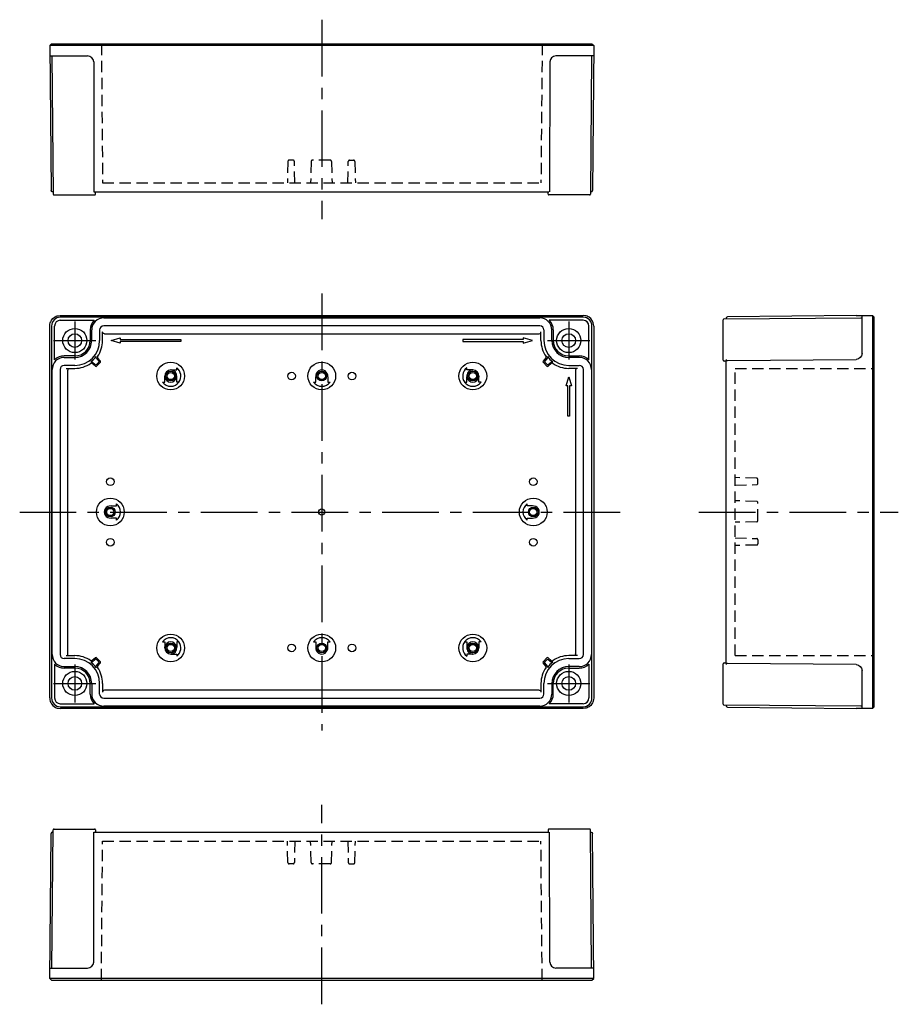
# Model space of a CAD drawing. Extents: x -415 to 191, y -163 to 163.
# Drawn here: x -100 to 191, y -163 to 163 of the extents above; entities that cross this region are included whole.
import ezdxf

# ---------------------------------------------------------------- set-up
doc = ezdxf.new("R2010")
doc.units = 0
doc.header["$LTSCALE"] = 15
doc.linetypes.add('CENTER', pattern=[2, 1.25, -0.25, 0.25, -0.25])
doc.linetypes.add('HIDDEN', pattern=[0.375, 0.25, -0.125])
for name, color, linetype in [('L1', 7, 'CONTINUOUS'), ('L2', 1, 'HIDDEN'), ('L6', 1, 'CENTER')]:
    doc.layers.add(name, color=color, linetype=linetype)

msp = doc.modelspace()

# ---------------------------------------------------------------- linework, layer by layer
at = {"layer": 'L1'}
for p, q in [((-89.45, 154.94), (-90.04, 154.35)), ((90.04, 154.35), (-90.04, 154.35)), ((-90.04, 154.35), (-89.63, 106.44)), ((-89.45, 154.94), (89.45, 154.94)), ((-81.75, 154.94), (-81.75, 154.94)), ((81.75, 154.94), (81.75, 154.94)), ((89.45, 154.94), (90.04, 154.35)), ((90.04, 154.35), (89.63, 106.44)), ((-90.02, 150.94), (-77.5, 150.94)), ((-89.32, 150.94), (-88.92, 105.24)), ((90.02, 150.94), (77.5, 150.94)), ((89.32, 150.94), (88.92, 105.24)), ((-75.5, 148.96), (-75.43, 105.94)), ((75.5, 148.96), (75.43, 105.94)), ((-75.43, 105.94), (75.14, 105.94)), ((-74.91, 105.24), (-74.9, 105.94)), ((74.91, 105.24), (74.9, 105.94)), ((86.55, 64.45), (-86.55, 64.45)), ((-86.55, 63.45), (-75.31, 63.45)), ((-86.54, 65.04), (86.54, 65.04)), ((-72.15, 64.27), (72.15, 64.27)), ((86.55, 63.45), (75.31, 63.45)), ((133.14, 63.92), (178.55, 64.31)), ((176.86, 65), (134.34, 64.63)), ((176.86, 65), (178.85, 65.02)), ((178.85, 65.02), (182.25, 65.04)), ((182.25, 65.04), (182.25, -65.04)), ((182.85, 64.45), (182.25, 65.04)), ((182.85, -64.45), (182.85, 64.45)), ((-90.04, -61.54), (-90.04, 61.54)), ((-89.45, 61.55), (-89.45, -61.55)), ((-88.45, 50.31), (-88.45, 61.55)), ((-76.65, 60.25), (-76.65, 56.75)), ((-76.17, 56.75), (-76.17, 60.25)), ((-73.53, 60.25), (-73.53, 56.75)), ((-72.55, 56.75), (-72.55, 59.62)), ((72.15, 61.63), (-72.15, 61.63)), ((-71.95, 59.02), (71.95, 59.02)), ((72.55, 56.75), (72.55, 59.62)), ((73.53, 60.25), (73.53, 56.75)), ((76.17, 56.75), (76.17, 60.25)), ((76.65, 60.25), (76.65, 56.75)), ((88.45, 50.31), (88.45, 61.55)), ((89.45, -61.55), (89.45, 61.55)), ((90.04, 61.54), (90.04, -61.54)), ((132.85, 50.21), (132.85, 61.12)), ((178.85, 52.5), (178.85, 61.52)), ((-69.75, 56.75), (-66.71, 57.65)), ((-66.71, 55.85), (-69.75, 56.75)), ((-66.71, 57.65), (-66.71, 57.05)), ((-66.71, 57.05), (-46.71, 57.05)), ((-46.71, 56.45), (-66.71, 56.45)), ((-66.71, 56.45), (-66.71, 55.85)), ((-46.71, 57.05), (-46.71, 56.45)), ((66.71, 57.05), (46.71, 57.05)), ((46.71, 57.05), (46.71, 56.45)), ((46.71, 56.45), (66.71, 56.45)), ((69.75, 56.75), (66.71, 57.65)), ((66.71, 57.65), (66.71, 57.05)), ((66.71, 55.85), (69.75, 56.75)), ((66.71, 56.45), (66.71, 55.85)), ((-81.75, 51.65), (-85.25, 51.65)), ((-85.25, 51.17), (-81.75, 51.17)), ((-74.95, 48.28), (-76.07, 49.22)), ((-74.97, 48.8), (-76.06, 49.71)), ((-74.71, 51.06), (-73.8, 49.97)), ((-73.82, 49.56), (-74.56, 48.82)), ((-73.29, 49.54), (-74.54, 48.29)), ((-74.22, 51.07), (-73.28, 49.95)), ((74.22, 51.07), (73.28, 49.95)), ((73.29, 49.54), (74.54, 48.29)), ((74.71, 51.06), (73.8, 49.97)), ((73.82, 49.56), (74.56, 48.82)), ((74.95, 48.28), (76.07, 49.22)), ((74.97, 48.8), (76.06, 49.71)), ((81.75, 51.65), (85.25, 51.65)), ((85.25, 51.17), (81.75, 51.17)), ((133.85, 49.9), (133.14, 49.91)), ((133.85, -50.14), (133.85, 50.14)), ((134.34, 50.13), (176.86, 50.5)), ((182.85, 51.65), (182.85, 51.65)), ((-89.27, -47.15), (-89.27, 47.15)), ((-86.63, 47.15), (-86.63, -47.15)), ((-81.75, 48.53), (-85.25, 48.53)), ((-84.62, 47.55), (-81.75, 47.55)), ((-84.02, -46.95), (-84.02, 46.95)), ((-50, 47), (-48, 47)), ((-48, 47), (-48, 47.14)), ((48, 47), (48, 47.14)), ((50, 47), (48, 47)), ((81.75, 48.53), (85.25, 48.53)), ((84.62, 47.55), (81.75, 47.55)), ((84.02, 46.95), (84.02, -46.95)), ((86.63, -47.15), (86.63, 47.15)), ((89.27, 47.15), (89.27, -47.15)), ((182.85, 48.53), (182.85, 48.53)), ((-52.14, 43), (-52, 43)), ((-52, 43), (-52, 45)), ((-48.01, 42.99), (-48.01, 44.76)), ((-47.31, 42.99), (-48.01, 42.99)), ((-2.19, 42.99), (-1.99, 42.99)), ((-1.99, 42.99), (-1.99, 44.76)), ((1.99, 44.76), (1.99, 42.99)), ((1.99, 42.99), (2.19, 42.99)), ((47.31, 42.99), (48.01, 42.99)), ((48.01, 42.99), (48.01, 44.76)), ((52, 43), (52, 45)), ((52.14, 43), (52, 43)), ((80.85, 41.71), (81.75, 44.75)), ((81.75, 44.75), (82.65, 41.71)), ((81.45, 41.71), (80.85, 41.71)), ((81.45, 31.71), (81.45, 41.71)), ((82.05, 41.71), (82.05, 31.71)), ((82.65, 41.71), (82.05, 41.71)), ((82.05, 31.71), (81.45, 31.71)), ((-69.76, 1.99), (-67.99, 1.99)), ((-67.99, 1.99), (-67.99, 2.19)), ((67.99, 1.99), (67.99, 2.19)), ((69.76, 1.99), (67.99, 1.99)), ((-67.99, -1.99), (-69.76, -1.99)), ((-67.99, -2.19), (-67.99, -1.99)), ((67.99, -2.19), (67.99, -1.99)), ((67.99, -1.99), (69.76, -1.99)), ((-52.14, -43), (-52, -43)), ((-52, -43), (-52, -45)), ((-47.31, -42.99), (-48.01, -42.99)), ((-48.01, -42.99), (-48.01, -44.76)), ((-2.19, -42.99), (-1.99, -42.99)), ((-1.99, -42.99), (-1.99, -44.76)), ((1.99, -42.99), (2.19, -42.99)), ((1.99, -44.76), (1.99, -42.99)), ((47.31, -42.99), (48.01, -42.99)), ((48.01, -42.99), (48.01, -44.76)), ((52.14, -43), (52, -43)), ((52, -43), (52, -45)), ((-81.75, -48.53), (-85.25, -48.53)), ((-84.62, -47.55), (-81.75, -47.55)), ((-74.95, -48.28), (-76.07, -49.22)), ((-74.97, -48.8), (-76.06, -49.71)), ((-73.82, -49.56), (-74.56, -48.82)), ((-73.29, -49.54), (-74.54, -48.29)), ((-50, -47), (-48, -47)), ((-48, -47), (-48, -47.14)), ((48, -47), (48, -47.14)), ((50, -47), (48, -47)), ((73.29, -49.54), (74.54, -48.29)), ((73.82, -49.56), (74.56, -48.82)), ((74.95, -48.28), (76.07, -49.22)), ((74.97, -48.8), (76.06, -49.71)), ((84.62, -47.55), (81.75, -47.55)), ((81.75, -48.53), (85.25, -48.53)), ((182.85, -48.53), (182.85, -48.53)), ((-88.45, -50.31), (-88.45, -61.55)), ((-85.25, -51.17), (-81.75, -51.17)), ((-81.75, -51.65), (-85.25, -51.65)), ((-74.71, -51.06), (-73.8, -49.97)), ((-74.22, -51.07), (-73.28, -49.95)), ((74.22, -51.07), (73.28, -49.95)), ((74.71, -51.06), (73.8, -49.97)), ((85.25, -51.17), (81.75, -51.17)), ((81.75, -51.65), (85.25, -51.65)), ((88.45, -50.31), (88.45, -61.55)), ((132.85, -61.12), (132.85, -50.21)), ((133.14, -49.91), (133.85, -49.9)), ((176.86, -50.5), (134.34, -50.13)), ((182.85, -51.65), (182.85, -51.65)), ((178.85, -61.52), (178.85, -52.5)), ((-76.65, -60.25), (-76.65, -56.75)), ((-76.17, -56.75), (-76.17, -60.25)), ((-73.53, -60.25), (-73.53, -56.75)), ((-72.55, -56.75), (-72.55, -59.62)), ((72.55, -56.75), (72.55, -59.62)), ((73.53, -60.25), (73.53, -56.75)), ((76.17, -56.75), (76.17, -60.25)), ((76.65, -60.25), (76.65, -56.75)), ((-72.15, -61.63), (72.15, -61.63)), ((71.95, -59.02), (-71.95, -59.02)), ((182.85, -61.63), (182.85, -61.63)), ((-86.55, -63.45), (-75.31, -63.45)), ((-86.55, -64.45), (86.55, -64.45)), ((86.54, -65.04), (-86.54, -65.04)), ((72.15, -64.27), (-72.15, -64.27)), ((86.55, -63.45), (75.31, -63.45)), ((178.55, -64.31), (133.14, -63.92)), ((134.34, -64.63), (176.86, -65)), ((178.85, -65.02), (176.86, -65)), ((182.25, -65.04), (178.85, -65.02)), ((182.85, -64.45), (182.25, -65.04)), ((-90.04, -154.35), (-89.63, -106.44)), ((-89.32, -150.94), (-88.92, -105.24)), ((-75.5, -148.96), (-75.43, -105.94)), ((-75.43, -105.94), (75.14, -105.94)), ((-74.91, -105.24), (-74.9, -105.94)), ((74.91, -105.24), (74.9, -105.94)), ((75.5, -148.96), (75.43, -105.94)), ((89.32, -150.94), (88.92, -105.24)), ((90.04, -154.35), (89.63, -106.44)), ((-90.02, -150.94), (-77.5, -150.94)), ((90.02, -150.94), (77.5, -150.94)), ((90.04, -154.35), (-90.04, -154.35)), ((-89.45, -154.94), (-90.04, -154.35)), ((-89.45, -154.94), (89.45, -154.94)), ((-81.75, -154.94), (-81.75, -154.94)), ((81.75, -154.94), (81.75, -154.94)), ((89.45, -154.94), (90.04, -154.35))]:
    msp.add_line(p, q, dxfattribs=at)
for points in [[(-89.22, 105.95), (-89.51, 106.12), (-89.63, 106.44)], [(-89.13, 105.94), (-89.22, 105.95)], [(-88.92, 105.94), (-88.98, 105.94), (-89.13, 105.94)], [(-88.62, 104.94), (-88.61, 104.94), (-88.59, 104.94), (-88.56, 104.94), (-88.51, 104.94), (-88.46, 104.94), (-88.39, 104.94), (-88.31, 104.94), (-88.22, 104.94), (-88.12, 104.94), (-88.01, 104.94), (-87.88, 104.94), (-87.75, 104.94), (-87.61, 104.94), (-87.47, 104.94), (-87.31, 104.94), (-87.15, 104.94), (-86.99, 104.94), (-86.82, 104.94), (-86.65, 104.94), (-86.47, 104.94), (-86.29, 104.94), (-75.21, 104.94)], [(88.62, 104.94), (88.61, 104.94), (88.59, 104.94), (88.56, 104.94), (88.51, 104.94), (88.46, 104.94), (88.39, 104.94), (88.31, 104.94), (88.22, 104.94), (88.12, 104.94), (88.01, 104.94), (87.88, 104.94), (87.75, 104.94), (87.61, 104.94), (87.47, 104.94), (87.31, 104.94), (87.15, 104.94), (86.99, 104.94), (86.82, 104.94), (86.65, 104.94), (86.47, 104.94), (86.29, 104.94), (75.21, 104.94)], [(88.92, 105.94), (88.98, 105.94), (89.13, 105.94)], [(89.13, 105.94), (89.22, 105.95)], [(89.22, 105.95), (89.51, 106.12), (89.63, 106.44)], [(-90.04, 61.55), (-89.98, 62.22), (-89.89, 62.56), (-89.78, 62.89), (-89.63, 63.2), (-89.45, 63.5), (-89.02, 64.02), (-88.5, 64.45), (-88.2, 64.63), (-87.89, 64.78), (-87.56, 64.89), (-87.22, 64.98), (-86.55, 65.04)], [(90.04, 61.55), (89.98, 62.22), (89.89, 62.56), (89.78, 62.89), (89.63, 63.2), (89.45, 63.5), (89.02, 64.02), (88.5, 64.45), (88.2, 64.63), (87.89, 64.78), (87.56, 64.89), (87.22, 64.98), (86.55, 65.04)], [(132.85, 61.12), (132.85, 61.42), (132.85, 61.71), (132.85, 62), (132.85, 62.28), (132.85, 62.54), (132.85, 62.77), (132.85, 62.99), (132.85, 63.17), (132.85, 63.33), (132.85, 63.45), (132.85, 63.54), (132.85, 63.6), (132.85, 63.62)], [(133.86, 64.22), (133.85, 64.13)], [(133.85, 64.13), (133.85, 63.98), (133.85, 63.92)], [(134.34, 64.63), (134.03, 64.51), (133.86, 64.22)], [(178.85, 61.52), (178.85, 62.85), (178.85, 63.99), (178.85, 64.75), (178.85, 65.02)], [(-71.95, 59.02), (-72.25, 59.1), (-72.47, 59.32), (-72.55, 59.62)], [(71.95, 59.02), (72.25, 59.1), (72.47, 59.32), (72.55, 59.62)], [(-76.43, 49.72), (-76.37, 49.76), (-76.28, 49.78), (-76.19, 49.78), (-76.1, 49.74), (-76.06, 49.71)], [(-74.71, 51.06), (-74.73, 51.08), (-74.76, 51.13), (-74.78, 51.19), (-74.78, 51.25), (-74.78, 51.3), (-74.76, 51.36), (-74.73, 51.41), (-74.72, 51.43)], [(-73.8, 49.97), (-73.73, 49.76), (-73.82, 49.56)], [(73.8, 49.97), (73.73, 49.76), (73.82, 49.56)], [(74.71, 51.06), (74.73, 51.08), (74.76, 51.13), (74.78, 51.19), (74.78, 51.25), (74.78, 51.3), (74.76, 51.36), (74.73, 51.41), (74.72, 51.43)], [(76.43, 49.72), (76.37, 49.76), (76.28, 49.78), (76.19, 49.78), (76.1, 49.74), (76.06, 49.71)], [(133.85, 50.43), (133.85, 50.25), (133.85, 50.14)], [(133.85, 50.14), (133.86, 50.13)], [(133.86, 50.13), (134.03, 50.12), (134.34, 50.13)], [(182.85, 50.31), (182.85, 50.31)], [(182.85, 50.31), (182.85, 50.31)], [(-84.62, 47.55), (-84.32, 47.47), (-84.1, 47.25), (-84.02, 46.95)], [(-74.56, 48.82), (-74.76, 48.73), (-74.97, 48.8)], [(-49.76, 46.99), (-49.82, 46.99), (-49.88, 47), (-49.94, 47), (-50, 47)], [(-48, 47.66), (-47.99, 47.69)], [(-48, 47.14), (-48, 47.26), (-48, 47.37), (-48, 47.45), (-48, 47.53), (-48, 47.59), (-48, 47.63), (-48, 47.65), (-48, 47.66)], [(48, 47.66), (47.99, 47.69)], [(48, 47.14), (48, 47.26), (48, 47.37), (48, 47.45), (48, 47.53), (48, 47.59), (48, 47.63), (48, 47.65), (48, 47.66)], [(49.76, 46.99), (49.82, 46.99), (49.88, 47), (49.94, 47), (50, 47)], [(74.56, 48.82), (74.76, 48.73), (74.97, 48.8)], [(84.62, 47.55), (84.32, 47.47), (84.1, 47.25), (84.02, 46.95)], [(-52.73, 42.97), (-52.69, 42.99)], [(-52.69, 42.99), (-52.66, 43)], [(-52.66, 43), (-52.65, 43), (-52.63, 43), (-52.59, 43), (-52.53, 43), (-52.45, 43), (-52.37, 43), (-52.26, 43), (-52.14, 43)], [(-52, 45), (-52, 44.94), (-52, 44.89), (-51.99, 44.83), (-51.99, 44.78), (-51.98, 44.72), (-51.97, 44.67)], [(-48.03, 44.67), (-48.02, 44.72), (-48.01, 44.76)], [(-47.31, 42.99), (-47.27, 42.97)], [(-2.73, 42.97), (-2.7, 42.98)], [(-2.7, 42.98), (-2.69, 42.98), (-2.67, 42.98), (-2.63, 42.98), (-2.57, 42.98), (-2.5, 42.99), (-2.41, 42.99), (-2.3, 42.99), (-2.19, 42.99)], [(2.19, 42.99), (2.3, 42.99), (2.41, 42.99), (2.5, 42.99), (2.57, 42.98), (2.63, 42.98), (2.67, 42.98), (2.69, 42.98), (2.7, 42.98)], [(2.7, 42.98), (2.73, 42.97)], [(47.31, 42.99), (47.27, 42.97)], [(48.03, 44.67), (48.02, 44.72), (48.01, 44.76)], [(52, 45), (52, 44.94), (52, 44.89), (51.99, 44.83), (51.99, 44.78), (51.98, 44.72), (51.97, 44.67)], [(52.66, 43), (52.65, 43), (52.63, 43), (52.59, 43), (52.53, 43), (52.45, 43), (52.37, 43), (52.26, 43), (52.14, 43)], [(52.69, 42.99), (52.66, 43)], [(52.73, 42.97), (52.69, 42.99)], [(-67.99, 2.19), (-67.99, 2.3), (-67.99, 2.41), (-67.99, 2.5), (-67.98, 2.57), (-67.98, 2.63), (-67.98, 2.67), (-67.98, 2.69), (-67.98, 2.7)], [(-67.98, 2.7), (-67.97, 2.73)], [(67.98, 2.7), (67.97, 2.73)], [(67.99, 2.19), (67.99, 2.3), (67.99, 2.41), (67.99, 2.5), (67.98, 2.57), (67.98, 2.63), (67.98, 2.67), (67.98, 2.69), (67.98, 2.7)], [(-67.98, -2.7), (-67.98, -2.69), (-67.98, -2.67), (-67.98, -2.63), (-67.98, -2.57), (-67.99, -2.5), (-67.99, -2.41), (-67.99, -2.3), (-67.99, -2.19)], [(-67.97, -2.73), (-67.98, -2.7)], [(67.97, -2.73), (67.98, -2.7)], [(67.98, -2.7), (67.98, -2.69), (67.98, -2.67), (67.98, -2.63), (67.98, -2.57), (67.99, -2.5), (67.99, -2.41), (67.99, -2.3), (67.99, -2.19)], [(-52.73, -42.97), (-52.69, -42.99)], [(-52.69, -42.99), (-52.66, -43)], [(-52.66, -43), (-52.65, -43), (-52.63, -43), (-52.59, -43), (-52.53, -43), (-52.45, -43), (-52.37, -43), (-52.26, -43), (-52.14, -43)], [(-52, -45), (-52, -44.94), (-52, -44.89), (-51.99, -44.83), (-51.99, -44.78), (-51.98, -44.72), (-51.97, -44.67)], [(-48.03, -44.67), (-48.02, -44.72), (-48.01, -44.76)], [(-47.31, -42.99), (-47.27, -42.97)], [(-2.73, -42.97), (-2.7, -42.98)], [(-2.7, -42.98), (-2.69, -42.98), (-2.67, -42.98), (-2.63, -42.98), (-2.57, -42.98), (-2.5, -42.99), (-2.41, -42.99), (-2.3, -42.99), (-2.19, -42.99)], [(2.19, -42.99), (2.3, -42.99), (2.41, -42.99), (2.5, -42.99), (2.57, -42.98), (2.63, -42.98), (2.67, -42.98), (2.69, -42.98), (2.7, -42.98)], [(2.7, -42.98), (2.73, -42.97)], [(47.31, -42.99), (47.27, -42.97)], [(48.03, -44.67), (48.02, -44.72), (48.01, -44.76)], [(52, -45), (52, -44.94), (52, -44.89), (51.99, -44.83), (51.99, -44.78), (51.98, -44.72), (51.97, -44.67)], [(52.66, -43), (52.65, -43), (52.63, -43), (52.59, -43), (52.53, -43), (52.45, -43), (52.37, -43), (52.26, -43), (52.14, -43)], [(52.69, -42.99), (52.66, -43)], [(52.73, -42.97), (52.69, -42.99)], [(-84.62, -47.55), (-84.32, -47.47), (-84.1, -47.25), (-84.02, -46.95)], [(-74.56, -48.82), (-74.76, -48.73), (-74.97, -48.8)], [(-49.76, -46.99), (-49.82, -46.99), (-49.88, -47), (-49.94, -47), (-50, -47)], [(-48, -47.14), (-48, -47.26), (-48, -47.37), (-48, -47.45), (-48, -47.53), (-48, -47.59), (-48, -47.63), (-48, -47.65), (-48, -47.66)], [(-48, -47.66), (-47.99, -47.69)], [(48, -47.66), (47.99, -47.69)], [(48, -47.14), (48, -47.26), (48, -47.37), (48, -47.45), (48, -47.53), (48, -47.59), (48, -47.63), (48, -47.65), (48, -47.66)], [(49.76, -46.99), (49.82, -46.99), (49.88, -47), (49.94, -47), (50, -47)], [(74.56, -48.82), (74.76, -48.73), (74.97, -48.8)], [(84.62, -47.55), (84.32, -47.47), (84.1, -47.25), (84.02, -46.95)], [(-76.43, -49.72), (-76.37, -49.76), (-76.28, -49.78), (-76.19, -49.78), (-76.1, -49.74), (-76.06, -49.71)], [(-74.71, -51.06), (-74.73, -51.08), (-74.76, -51.13), (-74.78, -51.19), (-74.78, -51.25), (-74.78, -51.3), (-74.76, -51.36), (-74.73, -51.41), (-74.72, -51.43)], [(-73.8, -49.97), (-73.73, -49.76), (-73.82, -49.56)], [(73.8, -49.97), (73.73, -49.76), (73.82, -49.56)], [(74.71, -51.06), (74.73, -51.08), (74.76, -51.13), (74.78, -51.19), (74.78, -51.25), (74.78, -51.3), (74.76, -51.36), (74.73, -51.41), (74.72, -51.43)], [(76.43, -49.72), (76.37, -49.76), (76.28, -49.78), (76.19, -49.78), (76.1, -49.74), (76.06, -49.71)], [(133.86, -50.13), (133.85, -50.14)], [(133.85, -50.14), (133.85, -50.25), (133.85, -50.43)], [(134.34, -50.13), (134.03, -50.12), (133.86, -50.13)], [(182.85, -50.31), (182.85, -50.31)], [(182.85, -50.31), (182.85, -50.31)], [(-90.04, -61.55), (-89.98, -62.22), (-89.89, -62.56), (-89.78, -62.89), (-89.63, -63.2), (-89.45, -63.5), (-89.02, -64.02), (-88.5, -64.45), (-88.2, -64.63), (-87.89, -64.78), (-87.56, -64.89), (-87.22, -64.98), (-86.55, -65.04)], [(-71.95, -59.02), (-72.25, -59.1), (-72.47, -59.32), (-72.55, -59.62)], [(71.95, -59.02), (72.25, -59.1), (72.47, -59.32), (72.55, -59.62)], [(90.04, -61.55), (89.98, -62.22), (89.89, -62.56), (89.78, -62.89), (89.63, -63.2), (89.45, -63.5), (89.02, -64.02), (88.5, -64.45), (88.2, -64.63), (87.89, -64.78), (87.56, -64.89), (87.22, -64.98), (86.55, -65.04)], [(132.85, -63.62), (132.85, -63.6), (132.85, -63.54), (132.85, -63.45), (132.85, -63.33), (132.85, -63.17), (132.85, -62.99), (132.85, -62.77), (132.85, -62.54), (132.85, -62.28), (132.85, -62), (132.85, -61.71), (132.85, -61.42), (132.85, -61.12)], [(178.85, -65.02), (178.85, -64.75), (178.85, -63.99), (178.85, -62.85), (178.85, -61.52)], [(182.25, -61.54), (182.25, -61.55), (182.25, -61.55)], [(133.85, -63.92), (133.85, -63.98), (133.85, -64.13)], [(133.85, -63.92), (133.85, -63.92), (133.85, -63.92)], [(133.85, -64.13), (133.86, -64.22)], [(133.86, -64.22), (134.03, -64.51), (134.34, -64.63)], [(182.25, -65.04), (182.25, -65.04), (182.25, -65.04)], [(-89.22, -105.95), (-89.51, -106.12), (-89.63, -106.44)], [(-89.13, -105.94), (-89.22, -105.95)], [(-88.92, -105.94), (-88.98, -105.94), (-89.13, -105.94)], [(-88.62, -104.94), (-88.61, -104.94), (-88.59, -104.94), (-88.56, -104.94), (-88.51, -104.94), (-88.46, -104.94), (-88.39, -104.94), (-88.31, -104.94), (-88.22, -104.94), (-88.12, -104.94), (-88.01, -104.94), (-87.88, -104.94), (-87.75, -104.94), (-87.61, -104.94), (-87.47, -104.94), (-87.31, -104.94), (-87.15, -104.94), (-86.99, -104.94), (-86.82, -104.94), (-86.65, -104.94), (-86.47, -104.94), (-86.29, -104.94), (-75.21, -104.94)], [(88.62, -104.94), (88.61, -104.94), (88.59, -104.94), (88.56, -104.94), (88.51, -104.94), (88.46, -104.94), (88.39, -104.94), (88.31, -104.94), (88.22, -104.94), (88.12, -104.94), (88.01, -104.94), (87.88, -104.94), (87.75, -104.94), (87.61, -104.94), (87.47, -104.94), (87.31, -104.94), (87.15, -104.94), (86.99, -104.94), (86.82, -104.94), (86.65, -104.94), (86.47, -104.94), (86.29, -104.94), (75.21, -104.94)], [(88.92, -105.94), (88.98, -105.94), (89.13, -105.94)], [(89.13, -105.94), (89.22, -105.95)], [(89.22, -105.95), (89.51, -106.12), (89.63, -106.44)]]:
    msp.add_lwpolyline(points, dxfattribs=at)
for centre, radius in [((-81.75, 56.75), 4), ((-81.75, 56.75), 2.25), ((81.75, 56.75), 4), ((81.75, 56.75), 2.25), ((-50, 45), 4.59), ((0, 45), 4.59), ((50, 45), 4.59), ((-50, 45), 1.6), ((-50, 45), 1.2), ((-10, 45), 1.26), ((0, 45), 1.6), ((0, 45), 1.2), ((10, 45), 1.26), ((50, 45), 1.6), ((50, 45), 1.2), ((-70, 10), 1.26), ((70, 10), 1.26), ((-70, 0), 4.59), ((70, 0), 4.59), ((-70, 0), 1.6), ((-70, 0), 1.2), ((0, 0), 1), ((70, 0), 1.6), ((70, 0), 1.2), ((-70, -10), 1.26), ((70, -10), 1.26), ((-50, -45), 4.59), ((0, -45), 4.59), ((50, -45), 4.59), ((-50, -45), 1.6), ((-50, -45), 1.2), ((-10, -45), 1.26), ((0, -45), 1.6), ((0, -45), 1.2), ((10, -45), 1.26), ((50, -45), 1.6), ((50, -45), 1.2), ((-81.75, -56.75), 4), ((-81.75, -56.75), 2.25), ((81.75, -56.75), 4), ((81.75, -56.75), 2.25)]:
    msp.add_circle(centre, radius, dxfattribs=at)
for centre, radius, start, end in [((-77.5, 148.94), 2, 0.5011, 90.0011), ((77.5, 148.94), 2, 89.9989, 179.4989), ((-88.62, 105.24), 0.3, 180.5, 270), ((-75.21, 105.24), 0.3, 270, 359.5), ((75.21, 105.24), 0.3, 180.5, 270), ((88.62, 105.24), 0.3, 270, 359.5), ((-86.55, 61.55), 2.9, 90, 180), ((-86.55, 61.55), 1.9, 90, 180), ((-72.15, 60.25), 4.5, 134.6746, 180), ((-72.15, 60.25), 4.02, 90, 180), ((72.15, 60.25), 4.02, 0, 90), ((72.15, 60.25), 4.5, 0, 45.3254), ((86.55, 61.55), 2.9, 0, 90), ((86.55, 61.55), 1.9, 0, 90), ((133.15, 63.62), 0.3, 90.5, 180), ((178.55, 64.61), 0.3, 270.5, 359.9349), ((-72.15, 60.25), 1.38, 90, 180), ((72.15, 60.25), 1.38, 0, 90), ((-81.75, 56.75), 8.22, 270, 0), ((-81.75, 56.75), 5.1, 270, 0), ((-81.75, 56.75), 5.58, 270, 0), ((-81.75, 56.75), 9.2, 324.7447, 0), ((81.75, 56.75), 9.2, 180, 215.2553), ((81.75, 56.75), 8.22, 180, 270), ((81.75, 56.75), 5.58, 180, 270), ((81.75, 56.75), 5.1, 180, 270), ((-85.25, 47.15), 4.02, 90, 180), ((-85.25, 47.15), 4.5, 90, 135.3254), ((-81.75, 56.75), 9.2, 270, 305.2553), ((-76.27, 48.98), 0.312, 51.6893, 123.566), ((-81.75, 56.75), 8.81, 307.1253, 322.8747), ((-73.99, 51.27), 0.3, 144.7444, 220.0004), ((-73.51, 49.75), 0.3, 315, 40), ((73.51, 49.75), 0.3, 140, 225), ((73.99, 51.27), 0.3, 319.9996, 35.2556), ((81.75, 56.75), 8.81, 217.1253, 232.8747), ((76.27, 48.98), 0.312, 56.434, 128.3107), ((81.75, 56.75), 9.2, 234.7447, 270), ((85.25, 47.15), 4.5, 44.6746, 90), ((85.25, 47.15), 4.02, 0, 90), ((133.15, 50.21), 0.3, 180, 269.5), ((-85.25, 47.15), 1.38, 90, 180), ((-74.75, 48.51), 0.3, 230, 315), ((-50, 45), 2, 90, 180), ((-50, 45), 2, 353.2257, 83.2257), ((-50, 45), 3.36, 323.1953, 53.1953), ((0, 45), 2, 353.2257, 186.7743), ((50, 45), 3.36, 126.8047, 216.8047), ((50, 45), 2, 96.7743, 186.7743), ((50, 45), 2, 0, 90), ((74.75, 48.51), 0.3, 225, 310), ((85.25, 47.15), 1.38, 0, 90), ((182.55, 48.25), 0.3, 359.8626, 0), ((-50, 45), 3.4, 216.5709, 323.4291), ((-50, 45), 2, 189.5859, 350.4141), ((0, 45), 3.4, 216.5709, 323.4291), ((50, 45), 3.4, 216.5709, 323.4291), ((50, 45), 2, 189.5859, 350.4141), ((-70, 0), 2, 83.2257, 276.7743), ((-70, 0), 3.4, 306.5709, 53.4291), ((70, 0), 3.4, 126.5709, 233.4291), ((70, 0), 2, 263.2257, 96.7743), ((-50, -45), 3.4, 36.5709, 143.4291), ((0, -45), 3.4, 36.5709, 143.4291), ((50, -45), 3.4, 36.5709, 143.4291), ((-50, -45), 2, 180, 270), ((-50, -45), 2, 9.5859, 170.4141), ((-50, -45), 2, 276.7743, 6.7743), ((-50, -45), 3.36, 306.8047, 36.8047), ((0, -45), 2, 173.2257, 6.7743), ((50, -45), 3.36, 143.1953, 233.1953), ((50, -45), 2, 173.2257, 263.2257), ((50, -45), 2, 9.5859, 170.4141), ((50, -45), 2, 270, 0), ((-85.25, -47.15), 4.02, 180, 270), ((-85.25, -47.15), 1.38, 180, 270), ((-81.75, -56.75), 9.2, 54.7447, 90), ((-81.75, -56.75), 8.22, 0, 90), ((-74.75, -48.51), 0.3, 45, 130), ((81.75, -56.75), 8.22, 90, 180), ((74.75, -48.51), 0.3, 50, 135), ((81.75, -56.75), 9.2, 90, 125.2553), ((85.25, -47.15), 4.02, 270, 0), ((85.25, -47.15), 1.38, 270, 0), ((182.55, -48.25), 0.3, 0, 0.0942), ((-85.25, -47.15), 4.5, 224.6746, 270), ((-81.75, -56.75), 5.58, 0, 90), ((-81.75, -56.75), 5.1, 0, 90), ((-76.27, -48.98), 0.312, 236.434, 308.3107), ((-81.75, -56.75), 8.81, 37.1253, 52.8747), ((-73.99, -51.27), 0.3, 139.9996, 215.2556), ((-81.75, -56.75), 9.2, 0, 35.2553), ((-73.51, -49.75), 0.3, 320, 45), ((81.75, -56.75), 9.2, 144.7447, 180), ((73.51, -49.75), 0.3, 135, 220), ((73.99, -51.27), 0.3, 324.7444, 40.0004), ((81.75, -56.75), 8.81, 127.1253, 142.8747), ((76.27, -48.98), 0.312, 231.6893, 303.566), ((81.75, -56.75), 5.58, 90, 180), ((81.75, -56.75), 5.1, 90, 180), ((85.25, -47.15), 4.5, 270, 315.3254), ((133.15, -50.21), 0.3, 90.5, 180), ((-86.55, -61.55), 2.9, 180, 270), ((-86.55, -61.55), 1.9, 180, 270), ((-72.15, -60.25), 4.5, 180, 225.3254), ((-72.15, -60.25), 4.02, 180, 270), ((-72.15, -60.25), 1.38, 180, 270), ((72.15, -60.25), 4.02, 270, 0), ((72.15, -60.25), 1.38, 270, 0), ((72.15, -60.25), 4.5, 314.6746, 0), ((86.55, -61.55), 2.9, 270, 0), ((86.55, -61.55), 1.9, 270, 0), ((182.55, -61.15), 0.3, 0, 0.7047), ((133.15, -63.62), 0.3, 180, 269.5), ((178.55, -64.61), 0.3, 360, 89.5), ((-88.62, -105.24), 0.3, 90, 179.5), ((-75.21, -105.24), 0.3, 0.5, 90), ((75.21, -105.24), 0.3, 90, 179.5), ((88.62, -105.24), 0.3, 0.5, 90), ((-77.5, -148.94), 2, 269.9989, 359.4989), ((77.5, -148.94), 2, 180.5011, 270.0011)]:
    msp.add_arc(centre, radius, start, end, dxfattribs=at)
for centre, major_axis in [((-75.21, 105.24), (-0.3, 0.003)), ((75.21, -105.24), (0.3, -0.003))]:
    msp.add_ellipse(centre, major_axis=major_axis, ratio=0.008726, start_param=2.831697, end_param=3.141593, dxfattribs=at)
at = {"layer": 'L1', "extrusion": (0, 0, -1)}
for centre, major_axis, ratio, start_param, end_param in [((75.21, 105.24), (0.3, 0.003), 0.008726, 2.831697, 3.141593), ((176.85, 52.5), (0, -2), 0.999962, -1.570796, -0.008726), ((176.85, -52.5), (0, -2), 0.999962, -3.132866, -1.570796), ((-75.21, -105.24), (-0.3, -0.003), 0.008726, 2.831697, 3.141593)]:
    msp.add_ellipse(centre, major_axis=major_axis, ratio=ratio, start_param=start_param, end_param=end_param, dxfattribs=at)
at = {"layer": 'L2'}
for p, q in [((-72.95, 154.94), (-72.55, 108.94)), ((72.95, 154.94), (72.55, 108.94)), ((-11.21, 116.05), (-11.4, 108.94)), ((-9.47, 116.44), (-10.81, 116.44)), ((-8.88, 108.94), (-9.07, 116.05)), ((-3.51, 116.05), (-3.7, 108.94)), ((2.83, 116.44), (-3.11, 116.44)), ((3.23, 116.05), (3.42, 108.94)), ((8.6, 108.94), (8.79, 116.05)), ((9.19, 116.44), (10.53, 116.44)), ((10.93, 116.05), (11.12, 108.94)), ((-72.55, 108.94), (72.55, 108.94)), ((136.85, -47.55), (136.85, 47.55)), ((136.85, 47.55), (182.85, 47.55)), ((143.96, 11.21), (136.85, 11.4)), ((144.35, 9.47), (144.35, 10.81)), ((136.85, 8.88), (143.96, 9.07)), ((143.96, 3.51), (136.84, 3.7)), ((144.35, -2.83), (144.35, 3.11)), ((143.96, -3.23), (136.85, -3.42)), ((136.85, -8.6), (143.96, -8.79)), ((144.35, -9.19), (144.35, -10.53)), ((143.96, -10.93), (136.85, -11.12)), ((136.85, -47.55), (182.85, -47.55)), ((-72.95, -154.94), (-72.55, -108.94)), ((-72.55, -108.94), (72.55, -108.94)), ((-11.21, -116.05), (-11.4, -108.94)), ((-8.88, -108.94), (-9.07, -116.05)), ((-3.51, -116.05), (-3.7, -108.94)), ((3.23, -116.05), (3.42, -108.94)), ((8.6, -108.94), (8.79, -116.05)), ((10.93, -116.05), (11.12, -108.94)), ((72.95, -154.94), (72.55, -108.94)), ((-9.47, -116.44), (-10.81, -116.44)), ((2.83, -116.44), (-3.11, -116.44)), ((9.19, -116.44), (10.53, -116.44))]:
    msp.add_line(p, q, dxfattribs=at)
for centre, start, end in [((-10.81, 116.04), 90, 178.5), ((-9.47, 116.04), 1.5, 90), ((-3.11, 116.04), 90, 178.5), ((2.83, 116.04), 1.5, 90), ((9.19, 116.04), 90, 178.5), ((10.53, 116.04), 1.5, 90), ((143.95, 10.81), 0, 88.5), ((143.95, 9.47), 271.5, 0), ((143.95, 3.11), 0, 88.5), ((143.95, -2.83), 271.5, 0), ((143.95, -9.19), 0, 88.5), ((143.95, -10.53), 271.5, 0), ((-10.81, -116.04), 181.5, 270), ((-9.47, -116.04), 270, 358.5), ((-3.11, -116.04), 181.5, 270), ((2.83, -116.04), 270, 358.5), ((9.19, -116.04), 181.5, 270), ((10.53, -116.04), 270, 358.5)]:
    msp.add_arc(centre, 0.4, start, end, dxfattribs=at)
at = {"layer": 'L6'}
for p, q in [((0, 162.94), (0, 96.94)), ((0, 72.31), (0, -72.31)), ((-81.75, 63.03), (-81.75, 50.45)), ((81.75, 63.03), (81.75, 50.45)), ((-88.78, 56.75), (-74.78, 56.75)), ((74.72, 56.75), (88.72, 56.75)), ((-100, 0), (100, 0)), ((124.85, 0), (190.85, 0)), ((-81.75, -50.47), (-81.75, -63.05)), ((81.75, -50.47), (81.75, -63.05)), ((-88.78, -56.75), (-74.78, -56.75)), ((74.72, -56.75), (88.72, -56.75)), ((0, -162.94), (0, -96.94))]:
    msp.add_line(p, q, dxfattribs=at)

doc.saveas('drawing.dxf')
